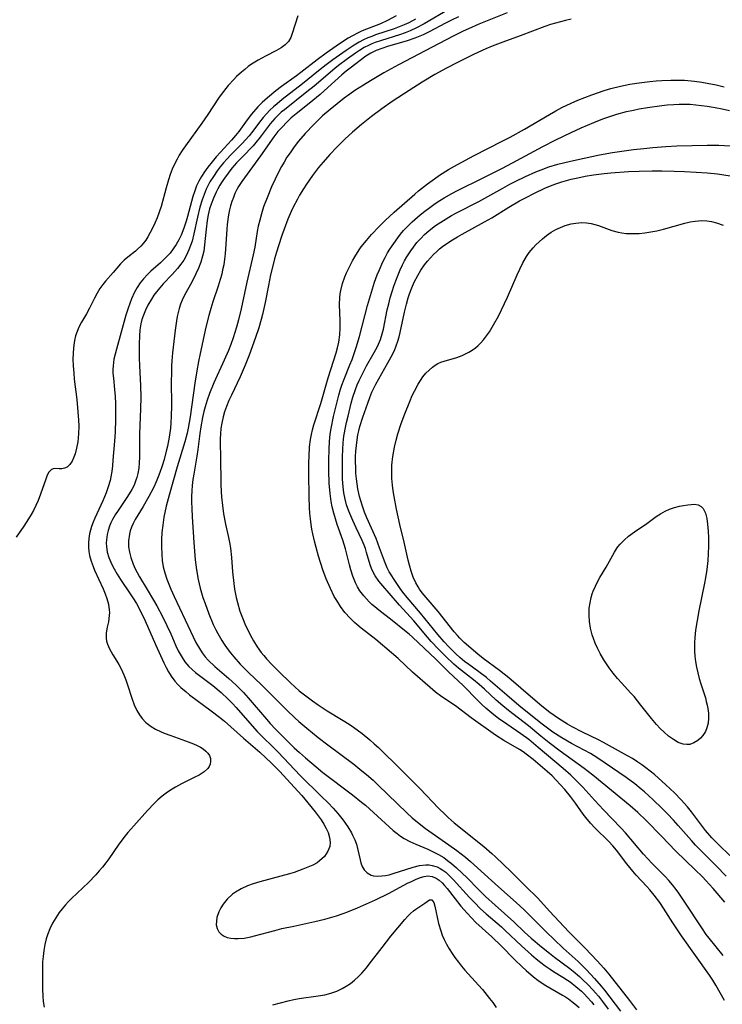
# Model space of a CAD drawing. Units: inches. Extents: x 2123334 to 2128753, y 224007 to 229450.
# Drawn here: x 2124744 to 2124836, y 224552 to 224682 of the extents above; entities that cross this region are included whole.
import ezdxf

# ---------------------------------------------------------------- set-up
doc = ezdxf.new("R2010")
doc.units = ezdxf.units.IN
doc.header["$MEASUREMENT"] = 0
doc.layers.add('c_13_T13S_R20E', color=70, linetype='Continuous')

msp = doc.modelspace()

# ---------------------------------------------------------------- linework, layer by layer
at = {"layer": 'c_13_T13S_R20E', "elevation": 810}
msp.add_lwpolyline([(2124800.35, 224683.3), (2124797.04, 224681.36), (2124796.01, 224680.8), (2124795.18, 224680.42), (2124794.51, 224680.15), (2124793.76, 224679.89), (2124791.38, 224679.15), (2124790.56, 224678.86), (2124790.11, 224678.69), (2124789.68, 224678.5), (2124789.12, 224678.22), (2124788.47, 224677.83), (2124787.94, 224677.47), (2124786.89, 224676.73), (2124785.7, 224675.83), (2124785.22, 224675.46), (2124782.48, 224673.12), (2124781.55, 224672.35), (2124778.56, 224669.99), (2124778.16, 224669.65), (2124777.53, 224669.06), (2124777.29, 224668.81), (2124776.69, 224668.11), (2124775.35, 224666.36), (2124774.8, 224665.66), (2124774.43, 224665.23), (2124774.05, 224664.81), (2124773.41, 224664.14), (2124772.26, 224662.97), (2124771.63, 224662.27), (2124771.12, 224661.62), (2124770.64, 224660.95), (2124770.33, 224660.49), (2124770.04, 224660.01), (2124769.79, 224659.55), (2124769.55, 224659.09), (2124769.19, 224658.3), (2124768.88, 224657.5), (2124768.69, 224656.88), (2124768.5, 224656.11), (2124768.36, 224655.33), (2124768.22, 224654.21), (2124768.03, 224652.15), (2124767.91, 224651.3), (2124767.76, 224650.63), (2124767.52, 224649.84), (2124767.22, 224649.06), (2124766.88, 224648.31), (2124766.32, 224647.21), (2124765.35, 224645.47), (2124765.04, 224644.8), (2124764.83, 224644.28), (2124764.66, 224643.74), (2124764.52, 224643.2), (2124764.4, 224642.65), (2124764.3, 224642.09), (2124764.13, 224640.87), (2124763.8, 224637.88), (2124763.71, 224636.78), (2124763.66, 224636.14), (2124763.63, 224635.06), (2124763.62, 224634.23), (2124763.65, 224630.81), (2124763.62, 224629.51), (2124763.56, 224628.55), (2124763.5, 224627.88), (2124763.34, 224626.72), (2124763.11, 224625.54), (2124762.96, 224624.85), (2124762.68, 224623.78), (2124762.42, 224622.91), (2124762.13, 224622.04), (2124761.91, 224621.45), (2124761.64, 224620.8), (2124761.32, 224620.11), (2124760.67, 224618.85), (2124759.91, 224617.54), (2124758.87, 224615.83), (2124758.6, 224615.32), (2124758.37, 224614.81), (2124758.21, 224614.35), (2124758.09, 224613.87), (2124757.97, 224613.03), (2124757.98, 224612.2), (2124758.09, 224611.49), (2124758.27, 224610.8), (2124758.57, 224609.94), (2124758.84, 224609.33), (2124759.11, 224608.82), (2124759.41, 224608.27), (2124760.45, 224606.56), (2124761.27, 224605.17), (2124761.71, 224604.41), (2124762.45, 224603.03), (2124763.04, 224601.83), (2124763.56, 224600.7), (2124764.24, 224599.12), (2124764.54, 224598.47), (2124764.78, 224598.01), (2124765.04, 224597.57), (2124765.41, 224597.02), (2124765.93, 224596.42), (2124766.37, 224595.99), (2124766.84, 224595.59), (2124769.09, 224593.88), (2124770.2, 224592.95), (2124771.12, 224592.1), (2124771.71, 224591.5), (2124772.18, 224590.99), (2124773.99, 224588.89), (2124774.97, 224587.82), (2124777.74, 224585.07), (2124780.66, 224581.99), (2124783.44, 224579.28), (2124784.33, 224578.39), (2124784.99, 224577.68), (2124785.63, 224576.95), (2124786.32, 224576.09), (2124786.96, 224575.19), (2124787.42, 224574.42), (2124787.58, 224574.1), (2124787.85, 224573.51), (2124788.07, 224572.91), (2124788.22, 224572.34), (2124788.56, 224570.83), (2124788.66, 224570.45), (2124788.85, 224569.96), (2124789.09, 224569.53), (2124789.51, 224569.11), (2124790.03, 224568.83), (2124790.35, 224568.75), (2124790.88, 224568.7), (2124791.45, 224568.72), (2124791.92, 224568.78), (2124792.39, 224568.88), (2124792.95, 224569.02), (2124795.58, 224569.87), (2124796.42, 224570.08), (2124797.24, 224570.18), (2124797.67, 224570.17), (2124798.09, 224570.11), (2124798.76, 224569.91), (2124799.14, 224569.72), (2124799.51, 224569.49), (2124799.89, 224569.2), (2124800.26, 224568.87), (2124800.88, 224568.26), (2124803.03, 224565.88), (2124803.68, 224565.19), (2124804.49, 224564.37), (2124805.23, 224563.7), (2124807.23, 224561.98), (2124807.75, 224561.52), (2124809.89, 224559.48), (2124811.21, 224558.29), (2124811.81, 224557.77), (2124812.42, 224557.28), (2124813.03, 224556.82), (2124813.66, 224556.38), (2124814.12, 224556.09), (2124815.36, 224555.34), (2124815.96, 224554.96), (2124816.33, 224554.71), (2124817.08, 224554.12), (2124817.8, 224553.47), (2124818.2, 224553.09), (2124818.58, 224552.7), (2124819.15, 224552.06), (2124819.45, 224551.7)], dxfattribs=at)
at = {"layer": 'c_13_T13S_R20E'}
for points in [[(2124808.01, 224682.81, 806), (2124804.24, 224681.29, 806), (2124802.89, 224680.7, 806), (2124802.17, 224680.37, 806), (2124800.85, 224679.71, 806), (2124797.16, 224677.76, 806), (2124793.64, 224675.93, 806), (2124791.7, 224674.86, 806), (2124789.93, 224673.83, 806), (2124789, 224673.25, 806), (2124787.89, 224672.53, 806), (2124787.22, 224672.06, 806), (2124786.48, 224671.51, 806), (2124784.63, 224670.03, 806)], [(2124780.33, 224682.39, 816), (2124779.61, 224680.07, 816), (2124779.41, 224679.53, 816), (2124779.1, 224679.01, 816), (2124778.66, 224678.56, 816), (2124778.13, 224678.17, 816), (2124777.52, 224677.81, 816), (2124776.05, 224677.07, 816), (2124775.08, 224676.55, 816), (2124774.21, 224676, 816), (2124773.79, 224675.7, 816), (2124773.33, 224675.33, 816), (2124772.88, 224674.95, 816), (2124772.26, 224674.37, 816), (2124771.87, 224673.97, 816), (2124771.15, 224673.19, 816), (2124770.84, 224672.81, 816), (2124770.22, 224672, 816), (2124769.88, 224671.51, 816), (2124768.46, 224669.36, 816), (2124767.67, 224668.21, 816), (2124765.48, 224665.21, 816), (2124765.07, 224664.59, 816), (2124764.68, 224663.97, 816), (2124764.39, 224663.47, 816), (2124764.12, 224662.96, 816), (2124763.74, 224662.14, 816), (2124763.47, 224661.44, 816), (2124763.24, 224660.74, 816), (2124762.94, 224659.67, 816), (2124762.28, 224657.22, 816), (2124762.04, 224656.44, 816), (2124761.77, 224655.72, 816), (2124761.47, 224655.01, 816), (2124761.16, 224654.34, 816), (2124760.85, 224653.76, 816), (2124760.53, 224653.2, 816), (2124760.24, 224652.75, 816), (2124759.93, 224652.33, 816), (2124759.59, 224651.94, 816), (2124759.18, 224651.54, 816), (2124758.91, 224651.31, 816), (2124757.89, 224650.52, 816), (2124757.41, 224650.11, 816), (2124756.93, 224649.61, 816), (2124755.96, 224648.46, 816), (2124754.94, 224647.35, 816), (2124754.57, 224646.91, 816), (2124754.18, 224646.35, 816), (2124753.83, 224645.76, 816), (2124753.49, 224645.1, 816), (2124752.84, 224643.77, 816), (2124752.44, 224643.01, 816), (2124751.77, 224641.89, 816), (2124751.43, 224641.26, 816), (2124751.19, 224640.69, 816), (2124750.99, 224640.09, 816), (2124750.84, 224639.48, 816), (2124750.78, 224639.17, 816), (2124750.7, 224638.5, 816), (2124750.65, 224637.76, 816), (2124750.64, 224637, 816), (2124750.67, 224636.12, 816), (2124750.73, 224635.19, 816), (2124750.81, 224634.36, 816), (2124751.14, 224631.68, 816), (2124751.3, 224630.08, 816), (2124751.37, 224628.97, 816), (2124751.39, 224628.23, 816), (2124751.36, 224627.15, 816), (2124751.32, 224626.62, 816), (2124751.26, 224626.1, 816), (2124751.1, 224625.24, 816), (2124750.91, 224624.52, 816), (2124750.75, 224624.07, 816), (2124750.51, 224623.54, 816), (2124750.23, 224623.11, 816), (2124749.86, 224622.76, 816), (2124749.52, 224622.61, 816), (2124749.17, 224622.54, 816), (2124748.82, 224622.54, 816), (2124748.14, 224622.58, 816), (2124747.78, 224622.46, 816), (2124747.45, 224622.09, 816), (2124747.23, 224621.67, 816), (2124747.03, 224621.17, 816), (2124746.34, 224619.16, 816), (2124746.03, 224618.34, 816), (2124745.74, 224617.69, 816), (2124745.42, 224617.04, 816), (2124745.1, 224616.48, 816), (2124744.76, 224615.91, 816), (2124744.13, 224614.94, 816), (2124743.14, 224613.5, 816)], [(2124793.35, 224682.39, 814), (2124792.2, 224681.79, 814), (2124791.24, 224681.36, 814), (2124788.85, 224680.4, 814), (2124788.2, 224680.1, 814), (2124787.56, 224679.78, 814), (2124786.99, 224679.45, 814), (2124785.84, 224678.69, 814), (2124784.08, 224677.46, 814), (2124782.89, 224676.58, 814), (2124780.74, 224674.89, 814), (2124780.17, 224674.47, 814), (2124778.17, 224673.04, 814), (2124777.44, 224672.48, 814), (2124776.32, 224671.58, 814), (2124775.62, 224670.95, 814), (2124775.06, 224670.37, 814), (2124774.23, 224669.39, 814), (2124773.66, 224668.65, 814), (2124772.53, 224667.11, 814), (2124772.12, 224666.58, 814), (2124771.57, 224665.95, 814), (2124770.11, 224664.4, 814), (2124769.55, 224663.77, 814), (2124769.02, 224663.12, 814), (2124768.47, 224662.42, 814), (2124768.02, 224661.8, 814), (2124767.6, 224661.16, 814), (2124767.27, 224660.55, 814), (2124766.97, 224659.93, 814), (2124766.68, 224659.15, 814), (2124766.48, 224658.54, 814), (2124765.77, 224655.9, 814), (2124765.58, 224655.24, 814), (2124765.29, 224654.33, 814), (2124764.91, 224653.39, 814), (2124764.61, 224652.78, 814), (2124764.28, 224652.19, 814), (2124763.88, 224651.59, 814), (2124763.46, 224651.05, 814), (2124763.01, 224650.55, 814), (2124762.61, 224650.14, 814), (2124762.19, 224649.76, 814), (2124760.92, 224648.64, 814), (2124760.42, 224648.16, 814), (2124759.96, 224647.65, 814), (2124759.51, 224647.09, 814), (2124759.13, 224646.5, 814), (2124758.78, 224645.89, 814), (2124758.37, 224645.01, 814), (2124758.13, 224644.39, 814), (2124757.91, 224643.76, 814), (2124757.63, 224642.85, 814), (2124756.37, 224638.33, 814), (2124756.2, 224637.68, 814), (2124756.05, 224637.04, 814), (2124755.97, 224636.58, 814), (2124755.93, 224636.12, 814), (2124755.91, 224635.65, 814), (2124755.92, 224635.17, 814), (2124755.97, 224634.5, 814), (2124756.12, 224633.01, 814), (2124756.2, 224632.1, 814), (2124756.25, 224631.18, 814), (2124756.27, 224630.14, 814), (2124756.26, 224629.11, 814), (2124756.19, 224627.36, 814), (2124756.12, 224626.19, 814), (2124755.92, 224623.68, 814), (2124755.85, 224622.94, 814), (2124755.76, 224622.19, 814), (2124755.64, 224621.46, 814), (2124755.53, 224620.97, 814), (2124755.3, 224620.15, 814), (2124755.02, 224619.35, 814), (2124754.6, 224618.3, 814), (2124753.54, 224616.02, 814), (2124753.3, 224615.47, 814), (2124753.1, 224614.92, 814), (2124752.95, 224614.44, 814), (2124752.84, 224613.94, 814), (2124752.74, 224613.34, 814), (2124752.69, 224612.75, 814), (2124752.69, 224612.17, 814), (2124752.75, 224611.61, 814), (2124752.84, 224611.06, 814), (2124753.04, 224610.32, 814), (2124753.3, 224609.6, 814), (2124753.49, 224609.12, 814), (2124754.64, 224606.65, 814), (2124754.9, 224606.01, 814), (2124755.11, 224605.4, 814), (2124755.31, 224604.64, 814), (2124755.42, 224603.89, 814), (2124755.44, 224603.52, 814), (2124755.43, 224603.12, 814), (2124755.31, 224602.3, 814), (2124755.16, 224601.6, 814), (2124755.03, 224600.87, 814), (2124755.01, 224600.16, 814), (2124755.08, 224599.75, 814), (2124755.19, 224599.35, 814), (2124755.47, 224598.72, 814), (2124755.9, 224597.96, 814), (2124756.43, 224597.11, 814), (2124756.69, 224596.67, 814), (2124756.99, 224596.1, 814), (2124757.34, 224595.3, 814), (2124757.6, 224594.65, 814), (2124757.83, 224593.99, 814), (2124758.41, 224592.2, 814), (2124758.73, 224591.32, 814), (2124759.08, 224590.57, 814), (2124759.41, 224590.02, 814), (2124759.78, 224589.52, 814), (2124760.21, 224589.06, 814), (2124760.44, 224588.86, 814), (2124760.97, 224588.46, 814), (2124761.56, 224588.12, 814), (2124762.19, 224587.82, 814), (2124762.69, 224587.6, 814), (2124763.58, 224587.26, 814), (2124765.48, 224586.59, 814), (2124766.57, 224586.17, 814), (2124767.06, 224585.95, 814), (2124767.47, 224585.73, 814), (2124767.83, 224585.5, 814), (2124768.2, 224585.2, 814), (2124768.46, 224584.93, 814), (2124768.65, 224584.63, 814), (2124768.79, 224584.24, 814), (2124768.81, 224583.84, 814), (2124768.75, 224583.5, 814), (2124768.62, 224583.2, 814), (2124768.44, 224582.92, 814), (2124767.97, 224582.47, 814), (2124767.29, 224582.04, 814), (2124766.75, 224581.76, 814), (2124764.97, 224580.87, 814), (2124764.16, 224580.43, 814), (2124763.54, 224580.06, 814), (2124762.93, 224579.66, 814), (2124762.43, 224579.28, 814), (2124761.85, 224578.79, 814), (2124761.35, 224578.3, 814), (2124760.49, 224577.37, 814), (2124758.69, 224575.36, 814), (2124757.89, 224574.44, 814), (2124757.34, 224573.78, 814), (2124756.6, 224572.8, 814), (2124755.39, 224571, 814), (2124754.98, 224570.43, 814), (2124754.55, 224569.89, 814), (2124754.11, 224569.37, 814), (2124753.65, 224568.86, 814), (2124752.67, 224567.84, 814), (2124750.46, 224565.75, 814), (2124750.04, 224565.32, 814), (2124749.63, 224564.88, 814), (2124749.21, 224564.39, 814), (2124748.83, 224563.88, 814), (2124748.36, 224563.17, 814), (2124747.95, 224562.47, 814), (2124747.6, 224561.74, 814), (2124747.28, 224560.95, 814), (2124747.1, 224560.4, 814), (2124746.91, 224559.64, 814), (2124746.77, 224558.86, 814), (2124746.68, 224558.09, 814), (2124746.63, 224557.38, 814), (2124746.61, 224556.46, 814), (2124746.6, 224555.53, 814), (2124746.61, 224553.75, 814), (2124746.65, 224552.84, 814), (2124746.72, 224552.14, 814), (2124746.84, 224551.39, 814)], [(2124795.89, 224681.95, 812), (2124795, 224681.49, 812), (2124794.37, 224681.2, 812), (2124793.71, 224680.94, 812), (2124793.05, 224680.69, 812), (2124790.61, 224679.88, 812), (2124790.1, 224679.69, 812), (2124789.6, 224679.49, 812), (2124789.02, 224679.22, 812), (2124788.45, 224678.93, 812), (2124787.78, 224678.53, 812), (2124786.71, 224677.82, 812), (2124784.95, 224676.59, 812), (2124784.07, 224675.92, 812), (2124783.08, 224675.15, 812), (2124780.95, 224673.42, 812), (2124778.26, 224671.34, 812), (2124777.59, 224670.79, 812), (2124777.11, 224670.37, 812), (2124776.66, 224669.94, 812), (2124776.21, 224669.46, 812), (2124775.78, 224668.97, 812), (2124775.28, 224668.34, 812), (2124774.39, 224667.17, 812), (2124773.9, 224666.56, 812), (2124773.44, 224666.03, 812), (2124772.98, 224665.53, 812), (2124771.46, 224664, 812), (2124771.01, 224663.52, 812), (2124770.53, 224662.97, 812), (2124770.1, 224662.45, 812), (2124769.69, 224661.9, 812), (2124769.19, 224661.18, 812), (2124768.73, 224660.44, 812), (2124768.46, 224659.93, 812), (2124768.24, 224659.49, 812), (2124767.95, 224658.8, 812), (2124767.7, 224658.1, 812), (2124767.41, 224657.1, 812), (2124767.09, 224655.77, 812), (2124766.61, 224653.57, 812), (2124766.36, 224652.61, 812), (2124766.18, 224652.03, 812), (2124765.96, 224651.46, 812), (2124765.59, 224650.68, 812), (2124765.26, 224650.12, 812), (2124764.88, 224649.57, 812), (2124764.45, 224649.02, 812), (2124763.74, 224648.23, 812), (2124762.56, 224646.99, 812), (2124762.11, 224646.47, 812), (2124761.68, 224645.94, 812), (2124761.33, 224645.46, 812), (2124761, 224644.97, 812), (2124760.53, 224644.14, 812), (2124760.21, 224643.5, 812), (2124759.94, 224642.83, 812), (2124759.75, 224642.25, 812), (2124759.62, 224641.71, 812), (2124759.48, 224640.89, 812), (2124759.41, 224640.05, 812), (2124759.36, 224639.09, 812), (2124759.36, 224638.15, 812), (2124759.37, 224637.21, 812), (2124759.41, 224636.13, 812), (2124759.55, 224633.56, 812), (2124759.58, 224631.98, 812), (2124759.55, 224630.44, 812), (2124759.45, 224628.26, 812), (2124759.41, 224627.15, 812), (2124759.42, 224624.07, 812), (2124759.39, 224623.33, 812), (2124759.33, 224622.61, 812), (2124759.21, 224621.9, 812), (2124759.08, 224621.38, 812), (2124758.96, 224621.02, 812), (2124758.7, 224620.37, 812), (2124758.4, 224619.79, 812), (2124758.07, 224619.23, 812), (2124757.75, 224618.72, 812), (2124756.59, 224617.03, 812), (2124756.22, 224616.44, 812), (2124755.88, 224615.84, 812), (2124755.66, 224615.39, 812), (2124755.47, 224614.93, 812), (2124755.28, 224614.39, 812), (2124755.15, 224613.84, 812), (2124755.05, 224613.13, 812), (2124755.03, 224612.69, 812), (2124755.05, 224612.24, 812), (2124755.17, 224611.53, 812), (2124755.38, 224610.82, 812), (2124755.5, 224610.5, 812), (2124755.76, 224609.9, 812), (2124756.06, 224609.31, 812), (2124756.48, 224608.59, 812), (2124756.92, 224607.92, 812), (2124758.21, 224606.01, 812), (2124758.55, 224605.48, 812), (2124759.02, 224604.71, 812), (2124759.62, 224603.61, 812), (2124760.19, 224602.43, 812), (2124761.53, 224599.31, 812), (2124762.63, 224596.89, 812), (2124762.93, 224596.28, 812), (2124763.24, 224595.69, 812), (2124763.6, 224595.12, 812), (2124764.11, 224594.46, 812), (2124764.49, 224594.03, 812), (2124764.9, 224593.63, 812), (2124765.57, 224593.05, 812), (2124766.05, 224592.66, 812), (2124768.91, 224590.56, 812), (2124769.98, 224589.72, 812), (2124770.65, 224589.16, 812), (2124773.17, 224586.92, 812), (2124774.39, 224585.87, 812), (2124775.31, 224585.07, 812), (2124776.85, 224583.64, 812), (2124777.32, 224583.19, 812), (2124777.94, 224582.57, 812), (2124780.85, 224579.33, 812), (2124781.68, 224578.37, 812), (2124782.64, 224577.19, 812), (2124783.03, 224576.67, 812), (2124783.41, 224576.15, 812), (2124783.79, 224575.55, 812), (2124784.1, 224574.99, 812), (2124784.35, 224574.44, 812), (2124784.54, 224573.79, 812), (2124784.61, 224573.15, 812), (2124784.55, 224572.63, 812), (2124784.32, 224572, 812), (2124783.85, 224571.29, 812), (2124783.21, 224570.7, 812), (2124782.88, 224570.47, 812), (2124782.3, 224570.15, 812), (2124781.67, 224569.86, 812), (2124781, 224569.6, 812), (2124779.84, 224569.19, 812), (2124779.22, 224568.99, 812), (2124778.1, 224568.67, 812), (2124775.34, 224567.95, 812), (2124774.44, 224567.68, 812), (2124773.67, 224567.39, 812), (2124772.86, 224567.02, 812), (2124772.11, 224566.57, 812), (2124771.73, 224566.29, 812), (2124771.01, 224565.64, 812), (2124770.48, 224565, 812), (2124770.16, 224564.49, 812), (2124769.9, 224563.96, 812), (2124769.66, 224563.23, 812), (2124769.58, 224562.73, 812), (2124769.57, 224562.25, 812), (2124769.67, 224561.76, 812), (2124769.9, 224561.34, 812), (2124770.21, 224561.01, 812), (2124770.61, 224560.76, 812), (2124771.02, 224560.59, 812), (2124771.47, 224560.48, 812), (2124771.96, 224560.43, 812), (2124772.48, 224560.43, 812), (2124773.23, 224560.5, 812), (2124774.13, 224560.66, 812), (2124774.63, 224560.78, 812), (2124777.3, 224561.52, 812), (2124778.23, 224561.75, 812), (2124779.8, 224562.1, 812), (2124782.6, 224562.69, 812), (2124783.92, 224563, 812), (2124784.52, 224563.16, 812), (2124785.43, 224563.43, 812), (2124786.32, 224563.74, 812), (2124786.81, 224563.92, 812), (2124788.23, 224564.5, 812), (2124789.42, 224565.01, 812), (2124790.59, 224565.54, 812), (2124792.33, 224566.39, 812), (2124794.83, 224567.74, 812), (2124795.36, 224568, 812), (2124795.97, 224568.28, 812), (2124796.56, 224568.5, 812), (2124797.05, 224568.64, 812), (2124797.52, 224568.71, 812), (2124798.1, 224568.66, 812), (2124798.63, 224568.44, 812), (2124799.02, 224568.16, 812), (2124799.4, 224567.82, 812), (2124799.73, 224567.46, 812), (2124800.05, 224567.07, 812), (2124801.11, 224565.71, 812), (2124801.89, 224564.74, 812), (2124802.69, 224563.8, 812), (2124803.27, 224563.17, 812), (2124803.86, 224562.58, 812), (2124805.95, 224560.66, 812), (2124807.2, 224559.47, 812), (2124808.98, 224557.67, 812), (2124809.98, 224556.7, 812), (2124810.52, 224556.21, 812), (2124811.48, 224555.4, 812), (2124812.05, 224554.96, 812), (2124812.62, 224554.54, 812), (2124813.11, 224554.22, 812), (2124813.61, 224553.92, 812), (2124815.3, 224552.96, 812), (2124815.71, 224552.72, 812), (2124816.1, 224552.46, 812), (2124816.53, 224552.14, 812), (2124816.94, 224551.81, 812), (2124817.49, 224551.31, 812)], [(2124801.58, 224682.25, 808), (2124800.64, 224681.82, 808), (2124799.86, 224681.44, 808), (2124797.67, 224680.3, 808), (2124796.88, 224679.91, 808), (2124795.79, 224679.45, 808), (2124794.78, 224679.09, 808), (2124792.2, 224678.35, 808), (2124791.44, 224678.1, 808), (2124790.7, 224677.82, 808), (2124790, 224677.48, 808), (2124789.34, 224677.06, 808), (2124787.25, 224675.49, 808), (2124786.74, 224675.1, 808), (2124786.15, 224674.6, 808), (2124784.31, 224672.91, 808), (2124783.28, 224672.02, 808), (2124781.83, 224670.82, 808), (2124780.11, 224669.47, 808), (2124779.46, 224668.9, 808), (2124779, 224668.47, 808), (2124778.13, 224667.57, 808), (2124777.71, 224667.1, 808), (2124777.18, 224666.42, 808), (2124775.39, 224663.89, 808), (2124772.95, 224660.52, 808), (2124772.51, 224659.84, 808), (2124772.29, 224659.45, 808), (2124772.04, 224658.94, 808), (2124771.82, 224658.4, 808), (2124771.62, 224657.84, 808), (2124771.45, 224657.27, 808), (2124771.33, 224656.76, 808), (2124771.19, 224656.12, 808), (2124771.09, 224655.47, 808), (2124771, 224654.82, 808), (2124770.94, 224654.19, 808), (2124770.84, 224652.2, 808), (2124770.75, 224650.93, 808), (2124770.66, 224650.22, 808), (2124770.55, 224649.51, 808), (2124770.41, 224648.81, 808), (2124770.28, 224648.26, 808), (2124770.08, 224647.56, 808), (2124769.8, 224646.67, 808), (2124769.1, 224644.6, 808), (2124768.83, 224643.7, 808), (2124768.58, 224642.79, 808), (2124768.2, 224641.26, 808), (2124767.44, 224637.79, 808), (2124767.21, 224636.7, 808), (2124766.99, 224635.49, 808), (2124766.73, 224633.83, 808), (2124766.11, 224629.39, 808), (2124765.85, 224627.89, 808), (2124765.71, 224627.24, 808), (2124765.42, 224626.11, 808), (2124764.42, 224622.77, 808), (2124763.34, 224619.03, 808), (2124762.96, 224617.58, 808), (2124762.66, 224616.15, 808), (2124762.5, 224615.1, 808), (2124762.39, 224614.09, 808), (2124762.34, 224613.18, 808), (2124762.33, 224612.28, 808), (2124762.37, 224611.22, 808), (2124762.44, 224610.39, 808), (2124762.57, 224609.57, 808), (2124762.68, 224609.11, 808), (2124762.76, 224608.78, 808), (2124763.04, 224607.93, 808), (2124763.56, 224606.62, 808), (2124764, 224605.64, 808), (2124766.15, 224601.05, 808), (2124766.88, 224599.57, 808), (2124767.33, 224598.77, 808), (2124767.7, 224598.2, 808), (2124768.12, 224597.67, 808), (2124768.51, 224597.23, 808), (2124769.37, 224596.41, 808), (2124771.22, 224594.82, 808), (2124771.67, 224594.41, 808), (2124772.22, 224593.9, 808), (2124772.7, 224593.43, 808), (2124773.15, 224592.95, 808), (2124773.78, 224592.25, 808), (2124776.21, 224589.42, 808), (2124776.68, 224588.88, 808), (2124777.37, 224588.13, 808), (2124778.04, 224587.45, 808), (2124779.87, 224585.67, 808), (2124780.54, 224585.05, 808), (2124781.37, 224584.31, 808), (2124782.74, 224583.15, 808), (2124783.65, 224582.41, 808), (2124787.57, 224579.42, 808), (2124788.76, 224578.48, 808), (2124789.26, 224578.06, 808), (2124790.35, 224577.11, 808), (2124792.94, 224574.74, 808), (2124793.44, 224574.33, 808), (2124793.91, 224573.99, 808), (2124794.39, 224573.68, 808), (2124795.13, 224573.27, 808), (2124795.91, 224572.91, 808), (2124797.53, 224572.24, 808), (2124798.23, 224571.92, 808), (2124798.93, 224571.56, 808), (2124799.61, 224571.14, 808), (2124800.13, 224570.77, 808), (2124800.64, 224570.37, 808), (2124801.32, 224569.79, 808), (2124802.02, 224569.14, 808), (2124802.7, 224568.46, 808), (2124804.18, 224566.95, 808), (2124805.15, 224566, 808), (2124806.4, 224564.85, 808), (2124808.87, 224562.63, 808), (2124810.29, 224561.29, 808), (2124811.15, 224560.51, 808), (2124812.53, 224559.34, 808), (2124813.57, 224558.5, 808), (2124814.26, 224557.97, 808), (2124816.27, 224556.49, 808), (2124816.7, 224556.15, 808), (2124817.55, 224555.43, 808), (2124817.96, 224555.04, 808), (2124818.64, 224554.37, 808), (2124819.3, 224553.67, 808), (2124819.68, 224553.26, 808), (2124820.04, 224552.83, 808), (2124820.59, 224552.13, 808), (2124821.34, 224551.11, 808)], [(2124816.44, 224681.94, 804), (2124815.7, 224681.78, 804), (2124814.38, 224681.44, 804), (2124813.73, 224681.24, 804), (2124812.96, 224680.99, 804), (2124809.73, 224679.78, 804), (2124807.42, 224678.94, 804), (2124806, 224678.38, 804), (2124805.16, 224678.03, 804), (2124803.53, 224677.27, 804), (2124801.41, 224676.22, 804), (2124799.97, 224675.47, 804), (2124798.44, 224674.63, 804), (2124796.77, 224673.63, 804), (2124795.03, 224672.54, 804), (2124792.82, 224671.07, 804), (2124791.44, 224670.12, 804), (2124790.08, 224669.11, 804), (2124788.75, 224668.04, 804), (2124787.56, 224667.03, 804), (2124786.53, 224666.09, 804), (2124785.49, 224665.06, 804), (2124784.55, 224664.07, 804), (2124783.67, 224663.08, 804), (2124783.09, 224662.37, 804), (2124782.27, 224661.29, 804), (2124781.47, 224660.14, 804), (2124781.07, 224659.52, 804), (2124780.57, 224658.7, 804), (2124780.28, 224658.18, 804), (2124779.73, 224657.1, 804), (2124779.46, 224656.52, 804), (2124779.04, 224655.52, 804), (2124778.52, 224654.19, 804), (2124778.22, 224653.36, 804), (2124777.77, 224652.02, 804), (2124777.51, 224651.18, 804), (2124777.26, 224650.3, 804), (2124777.06, 224649.52, 804), (2124776.74, 224648.15, 804), (2124776.45, 224646.74, 804), (2124776.01, 224644.49, 804), (2124775.68, 224642.94, 804), (2124775.51, 224642.25, 804), (2124775.19, 224641.18, 804), (2124774.75, 224639.9, 804), (2124773.89, 224637.55, 804), (2124773.39, 224636.24, 804), (2124772.71, 224634.69, 804), (2124771.56, 224632.28, 804), (2124771.23, 224631.54, 804), (2124770.93, 224630.78, 804), (2124770.67, 224630.04, 804), (2124770.48, 224629.38, 804), (2124770.3, 224628.55, 804), (2124770.19, 224627.85, 804), (2124770.13, 224627.16, 804), (2124770.1, 224626.5, 804), (2124770.1, 224625.85, 804), (2124770.13, 224624.14, 804), (2124770.16, 224620.51, 804), (2124770.21, 224619.47, 804), (2124770.26, 224618.83, 804), (2124770.38, 224617.66, 804), (2124770.54, 224616.6, 804), (2124770.8, 224615.22, 804), (2124771.18, 224613.45, 804), (2124771.35, 224612.56, 804), (2124771.43, 224612.06, 804), (2124771.56, 224610.79, 804), (2124771.7, 224608.93, 804), (2124771.87, 224607.38, 804), (2124771.99, 224606.61, 804), (2124772.2, 224605.53, 804), (2124772.36, 224604.86, 804), (2124772.7, 224603.71, 804), (2124773.1, 224602.63, 804), (2124773.34, 224602.04, 804), (2124773.7, 224601.28, 804), (2124774.27, 224600.2, 804), (2124774.5, 224599.79, 804), (2124774.98, 224599.02, 804), (2124775.51, 224598.27, 804), (2124775.84, 224597.84, 804), (2124776.19, 224597.43, 804), (2124776.92, 224596.65, 804), (2124777.86, 224595.7, 804), (2124779.36, 224594.24, 804), (2124779.93, 224593.72, 804), (2124780.53, 224593.2, 804), (2124781.05, 224592.78, 804), (2124782.29, 224591.84, 804), (2124783.01, 224591.33, 804), (2124784.21, 224590.55, 804), (2124786.32, 224589.27, 804), (2124787.11, 224588.77, 804), (2124787.68, 224588.39, 804), (2124788.83, 224587.55, 804), (2124789.87, 224586.7, 804), (2124790.44, 224586.19, 804), (2124790.98, 224585.69, 804), (2124793.99, 224582.72, 804), (2124796.48, 224580.24, 804), (2124798.94, 224577.68, 804), (2124799.8, 224576.83, 804), (2124800.19, 224576.46, 804), (2124801.01, 224575.75, 804), (2124804.92, 224572.59, 804), (2124805.97, 224571.7, 804), (2124806.47, 224571.25, 804), (2124808.54, 224569.27, 804), (2124810.42, 224567.38, 804), (2124812.03, 224565.79, 804), (2124813.59, 224564.08, 804), (2124816.15, 224561.34, 804), (2124818.31, 224559.16, 804), (2124819.9, 224557.48, 804), (2124820.75, 224556.54, 804), (2124821.42, 224555.74, 804), (2124824.17, 224552.25, 804), (2124825.09, 224551.03, 804)], [(2124836.71, 224552.26, 804), (2124835.55, 224554.3, 804), (2124835.18, 224554.92, 804), (2124834.74, 224555.58, 804), (2124832.85, 224558.2, 804), (2124831.04, 224560.78, 804), (2124829.87, 224562.53, 804), (2124828.66, 224564.45, 804), (2124828.14, 224565.21, 804), (2124827.43, 224566.17, 804), (2124826.85, 224566.88, 804), (2124826.44, 224567.34, 804), (2124825.05, 224568.84, 804), (2124824.61, 224569.33, 804), (2124823.81, 224570.31, 804), (2124822.42, 224572.14, 804), (2124821.96, 224572.69, 804), (2124821.42, 224573.26, 804), (2124819.62, 224575.03, 804), (2124818.98, 224575.71, 804), (2124818.39, 224576.43, 804), (2124818.04, 224576.89, 804), (2124817.01, 224578.34, 804), (2124816.37, 224579.21, 804), (2124815.59, 224580.14, 804), (2124814.48, 224581.36, 804), (2124813.93, 224581.93, 804), (2124813.29, 224582.52, 804), (2124811.42, 224584.1, 804), (2124810.52, 224584.82, 804), (2124810.09, 224585.13, 804), (2124809.6, 224585.44, 804), (2124807.54, 224586.64, 804), (2124806.47, 224587.31, 804), (2124803.24, 224589.61, 804), (2124801.16, 224591.18, 804), (2124799.36, 224592.37, 804), (2124798.53, 224593.01, 804), (2124797.8, 224593.62, 804), (2124795.49, 224595.65, 804), (2124793.58, 224597.44, 804), (2124792.71, 224598.21, 804), (2124790.63, 224599.95, 804), (2124788.71, 224601.47, 804), (2124788.14, 224601.94, 804), (2124787.84, 224602.21, 804), (2124787.27, 224602.77, 804), (2124786.57, 224603.55, 804), (2124785.99, 224604.31, 804), (2124785.47, 224605.12, 804), (2124785.16, 224605.66, 804), (2124784.64, 224606.71, 804), (2124784.09, 224608, 804), (2124783.66, 224609.16, 804), (2124783.07, 224610.99, 804), (2124782.75, 224612.13, 804), (2124782.53, 224612.98, 804), (2124782.32, 224613.93, 804), (2124782.2, 224614.55, 804), (2124782.1, 224615.18, 804), (2124782.01, 224615.91, 804), (2124781.94, 224616.64, 804), (2124781.89, 224617.41, 804), (2124781.84, 224618.88, 804), (2124781.8, 224621.88, 804), (2124781.8, 224623.42, 804), (2124781.82, 224624.14, 804), (2124781.9, 224625.42, 804), (2124782.03, 224626.42, 804), (2124782.14, 224627.05, 804), (2124782.28, 224627.69, 804), (2124782.45, 224628.32, 804), (2124783.38, 224631.15, 804), (2124784.36, 224634.55, 804), (2124785.42, 224637.88, 804), (2124785.59, 224638.5, 804), (2124785.75, 224639.25, 804), (2124785.89, 224640.24, 804), (2124785.94, 224641.12, 804), (2124785.93, 224642.07, 804), (2124785.85, 224644.26, 804), (2124785.88, 224645.17, 804), (2124785.93, 224645.64, 804), (2124786.02, 224646.11, 804), (2124786.25, 224647.01, 804), (2124786.56, 224647.89, 804), (2124786.78, 224648.43, 804), (2124787.15, 224649.24, 804), (2124787.56, 224650.04, 804), (2124787.85, 224650.55, 804), (2124788.43, 224651.46, 804), (2124788.72, 224651.87, 804), (2124789.39, 224652.72, 804), (2124790.05, 224653.49, 804), (2124791.07, 224654.57, 804), (2124791.89, 224655.37, 804), (2124793.08, 224656.44, 804), (2124795.79, 224658.84, 804), (2124796.29, 224659.26, 804), (2124797.49, 224660.2, 804), (2124798.41, 224660.86, 804), (2124799.07, 224661.32, 804), (2124800.23, 224662.07, 804), (2124801.45, 224662.77, 804), (2124803.62, 224663.93, 804), (2124807.34, 224665.82, 804), (2124808.37, 224666.36, 804), (2124810.29, 224667.42, 804), (2124813.59, 224669.37, 804), (2124814.41, 224669.83, 804), (2124815.23, 224670.27, 804), (2124816.46, 224670.86, 804), (2124817.34, 224671.24, 804), (2124818.25, 224671.61, 804), (2124819.17, 224671.96, 804), (2124820.82, 224672.52, 804), (2124821.69, 224672.79, 804), (2124822.97, 224673.11, 804), (2124824.19, 224673.36, 804), (2124825.42, 224673.56, 804), (2124826.86, 224673.74, 804), (2124827.69, 224673.82, 804), (2124828.41, 224673.87, 804), (2124829.6, 224673.91, 804), (2124830.8, 224673.9, 804), (2124831.4, 224673.88, 804), (2124832.73, 224673.76, 804), (2124833.72, 224673.63, 804), (2124834.39, 224673.51, 804), (2124835.58, 224673.27, 804), (2124836.65, 224673.01, 804)], [(2124784.63, 224670.03, 806), (2124783.62, 224669.17, 806), (2124782.93, 224668.53, 806), (2124782.45, 224668.05, 806), (2124781.32, 224666.85, 806), (2124780.44, 224665.82, 806), (2124779.86, 224665.07, 806), (2124779.31, 224664.3, 806), (2124778.9, 224663.7, 806), (2124778.52, 224663.08, 806), (2124778.18, 224662.49, 806), (2124777.75, 224661.67, 806), (2124777.35, 224660.83, 806), (2124776.88, 224659.79, 806), (2124776.27, 224658.36, 806), (2124775.82, 224657.14, 806), (2124775.52, 224656.21, 806), (2124775.3, 224655.41, 806), (2124775.1, 224654.59, 806), (2124774.97, 224653.89, 806), (2124774.64, 224651.81, 806), (2124774.46, 224650.81, 806), (2124773.62, 224647.22, 806), (2124772.86, 224643.66, 806), (2124772.51, 224642.21, 806), (2124772.25, 224641.26, 806), (2124771.8, 224639.83, 806), (2124771.48, 224638.94, 806), (2124771.18, 224638.17, 806), (2124770.63, 224636.91, 806), (2124769.24, 224633.89, 806), (2124768.66, 224632.49, 806), (2124768.35, 224631.6, 806), (2124768.08, 224630.71, 806), (2124767.93, 224630.1, 806), (2124767.76, 224629.33, 806), (2124767.54, 224628.09, 806), (2124767.4, 224627.18, 806), (2124767.14, 224625.07, 806), (2124767.01, 224624.21, 806), (2124766.6, 224621.82, 806), (2124766.49, 224621.1, 806), (2124766.4, 224620.34, 806), (2124766.35, 224619.61, 806), (2124766.31, 224618.88, 806), (2124766.31, 224618.15, 806), (2124766.32, 224617.3, 806), (2124766.38, 224616.17, 806), (2124766.6, 224612.8, 806), (2124766.79, 224610.49, 806), (2124766.95, 224609.18, 806), (2124767.19, 224607.89, 806), (2124767.45, 224606.76, 806), (2124767.81, 224605.54, 806), (2124768.08, 224604.71, 806), (2124768.58, 224603.36, 806), (2124769.17, 224601.97, 806), (2124769.52, 224601.24, 806), (2124769.77, 224600.76, 806), (2124770.32, 224599.82, 806), (2124770.62, 224599.35, 806), (2124771.02, 224598.78, 806), (2124771.45, 224598.22, 806), (2124771.88, 224597.67, 806), (2124772.74, 224596.71, 806), (2124773.82, 224595.62, 806), (2124775.52, 224593.99, 806), (2124778.89, 224590.63, 806), (2124779.93, 224589.63, 806), (2124780.48, 224589.12, 806), (2124781.51, 224588.23, 806), (2124783.02, 224587, 806), (2124784.29, 224586.03, 806), (2124787.73, 224583.47, 806), (2124788.81, 224582.62, 806), (2124789.41, 224582.13, 806), (2124790.27, 224581.36, 806), (2124790.97, 224580.71, 806), (2124794.74, 224577.06, 806), (2124795.44, 224576.41, 806), (2124796.14, 224575.82, 806), (2124797.21, 224575, 806), (2124800.27, 224572.85, 806), (2124801.36, 224572.06, 806), (2124802.48, 224571.19, 806), (2124803.14, 224570.64, 806), (2124804.07, 224569.81, 806), (2124806.83, 224567.28, 806), (2124809.16, 224565.22, 806), (2124810.26, 224564.22, 806), (2124810.87, 224563.63, 806), (2124813.21, 224561.27, 806), (2124814.2, 224560.31, 806), (2124815.39, 224559.19, 806), (2124817.35, 224557.39, 806), (2124818.02, 224556.76, 806), (2124818.48, 224556.29, 806), (2124819.55, 224555.14, 806), (2124820.41, 224554.15, 806), (2124820.83, 224553.64, 806), (2124822.98, 224550.83, 806)], [(2124836.54, 224558.21, 806), (2124834.66, 224560.51, 806), (2124834.3, 224560.98, 806), (2124833.7, 224561.84, 806), (2124831.48, 224565.24, 806), (2124830.66, 224566.46, 806), (2124830.33, 224566.92, 806), (2124829.85, 224567.53, 806), (2124829.35, 224568.12, 806), (2124828.87, 224568.64, 806), (2124827.16, 224570.37, 806), (2124826.02, 224571.6, 806), (2124823.62, 224574.41, 806), (2124823.01, 224575.07, 806), (2124820.7, 224577.45, 806), (2124819.56, 224578.68, 806), (2124817.97, 224580.43, 806), (2124817.35, 224581.07, 806), (2124816.39, 224582.02, 806), (2124815.37, 224582.93, 806), (2124812.09, 224585.7, 806), (2124810.84, 224586.73, 806), (2124809.79, 224587.51, 806), (2124807.93, 224588.77, 806), (2124806.86, 224589.54, 806), (2124806.23, 224590.02, 806), (2124805.17, 224590.91, 806), (2124804.66, 224591.37, 806), (2124804.13, 224591.89, 806), (2124802.17, 224593.88, 806), (2124800.24, 224595.68, 806), (2124798.58, 224597.35, 806), (2124795.5, 224600.28, 806), (2124795.05, 224600.68, 806), (2124794.45, 224601.18, 806), (2124792.81, 224602.47, 806), (2124791.03, 224603.83, 806), (2124790.49, 224604.28, 806), (2124790.11, 224604.6, 806), (2124789.75, 224604.95, 806), (2124789.39, 224605.33, 806), (2124789.05, 224605.74, 806), (2124788.55, 224606.42, 806), (2124788.24, 224606.94, 806), (2124787.96, 224607.48, 806), (2124787.6, 224608.33, 806), (2124787.32, 224609.18, 806), (2124787.15, 224609.84, 806), (2124786.63, 224611.95, 806), (2124786.27, 224613.1, 806), (2124785.54, 224615.18, 806), (2124785.3, 224615.92, 806), (2124785.08, 224616.67, 806), (2124784.88, 224617.51, 806), (2124784.75, 224618.22, 806), (2124784.61, 224619.26, 806), (2124784.5, 224620.62, 806), (2124784.44, 224622.28, 806), (2124784.42, 224623.61, 806), (2124784.46, 224625.14, 806), (2124784.52, 224626.13, 806), (2124784.63, 224627.11, 806), (2124784.74, 224627.84, 806), (2124785.06, 224629.43, 806), (2124785.44, 224631.05, 806), (2124785.75, 224632.26, 806), (2124785.98, 224633.04, 806), (2124786.17, 224633.58, 806), (2124786.48, 224634.4, 806), (2124787.23, 224636.27, 806), (2124787.5, 224636.97, 806), (2124788.06, 224638.57, 806), (2124788.48, 224640, 806), (2124789.56, 224644.1, 806), (2124790.06, 224645.86, 806), (2124790.48, 224647.19, 806), (2124790.84, 224648.16, 806), (2124791.07, 224648.75, 806), (2124791.58, 224649.89, 806), (2124791.86, 224650.44, 806), (2124792.2, 224651.07, 806), (2124792.5, 224651.57, 806), (2124793, 224652.33, 806), (2124793.53, 224653.06, 806), (2124793.91, 224653.55, 806), (2124794.3, 224654.01, 806), (2124794.9, 224654.65, 806), (2124795.46, 224655.18, 806), (2124796.48, 224656.08, 806), (2124797.11, 224656.59, 806), (2124797.77, 224657.09, 806), (2124798.5, 224657.61, 806), (2124799.09, 224657.99, 806), (2124799.68, 224658.35, 806), (2124800.7, 224658.93, 806), (2124801.42, 224659.31, 806), (2124804.81, 224660.98, 806), (2124807.36, 224662.27, 806), (2124809.28, 224663.28, 806), (2124812.72, 224665.12, 806), (2124814.43, 224665.99, 806), (2124816.43, 224666.96, 806), (2124817.78, 224667.59, 806), (2124819.44, 224668.31, 806), (2124820.65, 224668.79, 806), (2124821.28, 224669.02, 806), (2124822.46, 224669.39, 806), (2124823.76, 224669.74, 806), (2124824.66, 224669.94, 806), (2124825.42, 224670.1, 806), (2124826.51, 224670.29, 806), (2124828.41, 224670.55, 806), (2124829.13, 224670.63, 806), (2124830.01, 224670.7, 806), (2124830.71, 224670.73, 806), (2124831.41, 224670.73, 806), (2124832.16, 224670.71, 806), (2124832.92, 224670.65, 806), (2124834.42, 224670.47, 806), (2124835.49, 224670.3, 806), (2124836.41, 224670.13, 806), (2124837.38, 224669.91, 806)], [(2124836.74, 224565.26, 808), (2124835.19, 224567.07, 808), (2124834.25, 224568.1, 808), (2124833.78, 224568.58, 808), (2124832.77, 224569.59, 808), (2124830.27, 224572.01, 808), (2124828.38, 224573.98, 808), (2124826.35, 224576.06, 808), (2124825.25, 224577.1, 808), (2124824.23, 224577.99, 808), (2124819.3, 224582.04, 808), (2124818.17, 224582.91, 808), (2124814.98, 224585.22, 808), (2124813.54, 224586.3, 808), (2124812.44, 224587.2, 808), (2124810.82, 224588.54, 808), (2124808.18, 224590.58, 808), (2124807.43, 224591.2, 808), (2124806.56, 224591.95, 808), (2124804.99, 224593.42, 808), (2124804.31, 224594.02, 808), (2124803.54, 224594.65, 808), (2124801.58, 224596.17, 808), (2124800.93, 224596.73, 808), (2124799.86, 224597.75, 808), (2124798.92, 224598.7, 808), (2124797.95, 224599.72, 808), (2124797.46, 224600.28, 808), (2124795.65, 224602.42, 808), (2124793.79, 224604.51, 808), (2124792.41, 224606.11, 808), (2124791.55, 224607.08, 808), (2124791.06, 224607.68, 808), (2124790.57, 224608.39, 808), (2124790.17, 224609.13, 808), (2124789.93, 224609.72, 808), (2124789.75, 224610.29, 808), (2124789.43, 224611.47, 808), (2124789.26, 224612, 808), (2124789.1, 224612.44, 808), (2124788.83, 224613.06, 808), (2124788.03, 224614.72, 808), (2124787.59, 224615.68, 808), (2124787.06, 224616.94, 808), (2124786.78, 224617.76, 808), (2124786.58, 224618.53, 808), (2124786.43, 224619.34, 808), (2124786.33, 224620.16, 808), (2124786.25, 224621.18, 808), (2124786.22, 224622.27, 808), (2124786.23, 224624.1, 808), (2124786.27, 224625.08, 808), (2124786.33, 224625.97, 808), (2124786.42, 224626.86, 808), (2124786.49, 224627.29, 808), (2124786.58, 224627.79, 808), (2124786.76, 224628.65, 808), (2124786.97, 224629.5, 808), (2124787.4, 224631.21, 808), (2124787.62, 224632, 808), (2124787.96, 224633.02, 808), (2124788.19, 224633.62, 808), (2124788.45, 224634.22, 808), (2124788.82, 224634.99, 808), (2124789.41, 224636.14, 808), (2124790.42, 224637.91, 808), (2124790.86, 224638.71, 808), (2124791.26, 224639.62, 808), (2124791.48, 224640.35, 808), (2124791.64, 224641, 808), (2124792.16, 224643.55, 808), (2124792.34, 224644.34, 808), (2124792.54, 224645.13, 808), (2124792.79, 224645.96, 808), (2124793.02, 224646.67, 808), (2124793.27, 224647.37, 808), (2124793.58, 224648.16, 808), (2124793.86, 224648.83, 808), (2124794.17, 224649.48, 808), (2124794.45, 224650.02, 808), (2124794.74, 224650.54, 808), (2124795.27, 224651.36, 808), (2124795.61, 224651.83, 808), (2124796.08, 224652.42, 808), (2124796.58, 224652.98, 808), (2124797.09, 224653.49, 808), (2124797.63, 224653.97, 808), (2124798.13, 224654.37, 808), (2124798.52, 224654.67, 808), (2124799.21, 224655.14, 808), (2124799.92, 224655.58, 808), (2124800.64, 224656, 808), (2124801.38, 224656.4, 808), (2124804.23, 224657.87, 808), (2124807.42, 224659.64, 808), (2124808.34, 224660.14, 808), (2124809.04, 224660.5, 808), (2124810.4, 224661.16, 808), (2124811.76, 224661.77, 808), (2124812.48, 224662.06, 808), (2124813.5, 224662.43, 808), (2124814.68, 224662.78, 808), (2124816.35, 224663.19, 808), (2124818.16, 224663.59, 808), (2124820.2, 224664.01, 808), (2124821.89, 224664.32, 808), (2124823.14, 224664.52, 808), (2124824.68, 224664.73, 808), (2124826.04, 224664.88, 808), (2124827.24, 224665, 808), (2124828.95, 224665.12, 808), (2124830.41, 224665.2, 808), (2124832.43, 224665.27, 808), (2124834.43, 224665.3, 808), (2124835.96, 224665.29, 808), (2124837.43, 224665.24, 808)], [(2124836.91, 224568.67, 810), (2124835.6, 224570.06, 810), (2124833.45, 224572.2, 810), (2124832.89, 224572.79, 810), (2124832.34, 224573.38, 810), (2124830.6, 224575.4, 810), (2124829.98, 224576.08, 810), (2124829.16, 224576.93, 810), (2124828.42, 224577.68, 810), (2124827.3, 224578.77, 810), (2124826.12, 224579.84, 810), (2124825.69, 224580.2, 810), (2124824.87, 224580.87, 810), (2124823.71, 224581.71, 810), (2124820.92, 224583.64, 810), (2124819.97, 224584.27, 810), (2124818.98, 224584.88, 810), (2124816.51, 224586.23, 810), (2124815.2, 224586.99, 810), (2124814.02, 224587.74, 810), (2124813.14, 224588.36, 810), (2124812.43, 224588.92, 810), (2124809.52, 224591.26, 810), (2124807.95, 224592.6, 810), (2124805.8, 224594.48, 810), (2124805.25, 224594.94, 810), (2124804.27, 224595.68, 810), (2124802.93, 224596.66, 810), (2124802.37, 224597.08, 810), (2124801.76, 224597.58, 810), (2124801.21, 224598.09, 810), (2124800.25, 224599.06, 810), (2124799.67, 224599.68, 810), (2124798.84, 224600.61, 810), (2124796.55, 224603.45, 810), (2124794.78, 224605.51, 810), (2124794.23, 224606.22, 810), (2124793.87, 224606.73, 810), (2124793.08, 224607.88, 810), (2124792.66, 224608.52, 810), (2124792.42, 224608.93, 810), (2124792.15, 224609.44, 810), (2124791.86, 224610.1, 810), (2124791.64, 224610.68, 810), (2124791.15, 224612.08, 810), (2124790.67, 224613.34, 810), (2124789.47, 224616.04, 810), (2124789.16, 224616.8, 810), (2124788.88, 224617.57, 810), (2124788.65, 224618.28, 810), (2124788.49, 224618.85, 810), (2124788.26, 224619.9, 810), (2124788.16, 224620.55, 810), (2124788.08, 224621.19, 810), (2124788.02, 224621.9, 810), (2124787.98, 224622.71, 810), (2124787.96, 224623.43, 810), (2124787.97, 224624.14, 810), (2124788.01, 224624.86, 810), (2124788.07, 224625.63, 810), (2124788.16, 224626.34, 810), (2124788.28, 224627.04, 810), (2124788.4, 224627.57, 810), (2124788.54, 224628.1, 810), (2124788.94, 224629.36, 810), (2124789.58, 224631.22, 810), (2124789.84, 224631.94, 810), (2124790.13, 224632.66, 810), (2124790.25, 224632.93, 810), (2124790.65, 224633.73, 810), (2124792.24, 224636.53, 810), (2124792.69, 224637.34, 810), (2124793.09, 224638.17, 810), (2124793.33, 224638.77, 810), (2124793.55, 224639.38, 810), (2124793.72, 224639.96, 810), (2124793.86, 224640.55, 810), (2124794.43, 224643.23, 810), (2124794.68, 224644.27, 810), (2124794.91, 224645.12, 810), (2124795.09, 224645.67, 810), (2124795.38, 224646.45, 810), (2124795.72, 224647.21, 810), (2124796.17, 224648.06, 810), (2124796.61, 224648.78, 810), (2124797.09, 224649.47, 810), (2124797.46, 224649.96, 810), (2124797.85, 224650.42, 810), (2124798.26, 224650.85, 810), (2124798.69, 224651.27, 810), (2124799.07, 224651.59, 810), (2124799.46, 224651.9, 810), (2124800.16, 224652.39, 810), (2124800.78, 224652.8, 810), (2124801.42, 224653.19, 810), (2124802.03, 224653.53, 810), (2124805.01, 224655.17, 810), (2124805.95, 224655.72, 810), (2124808.21, 224657.11, 810), (2124809.64, 224657.94, 810), (2124810.42, 224658.36, 810), (2124811.62, 224658.97, 810), (2124812.99, 224659.61, 810), (2124813.94, 224660, 810), (2124814.57, 224660.24, 810), (2124815.2, 224660.45, 810), (2124816.43, 224660.8, 810), (2124817.31, 224661.01, 810), (2124818.31, 224661.21, 810), (2124819.41, 224661.4, 810), (2124820.8, 224661.57, 810), (2124821.7, 224661.66, 810), (2124824.02, 224661.82, 810), (2124825.41, 224661.88, 810), (2124827.13, 224661.92, 810), (2124828.42, 224661.92, 810), (2124830.06, 224661.88, 810), (2124831.43, 224661.84, 810), (2124832.98, 224661.76, 810), (2124834.43, 224661.65, 810), (2124835.79, 224661.51, 810), (2124837.43, 224661.26, 810)], [(2124837.39, 224571.44, 812), (2124835.95, 224572.84, 812), (2124835.04, 224573.77, 812), (2124834.76, 224574.08, 812), (2124834.2, 224574.74, 812), (2124833.67, 224575.42, 812), (2124832.34, 224577.18, 812), (2124831.81, 224577.83, 812), (2124830.98, 224578.77, 812), (2124830.09, 224579.69, 812), (2124828.97, 224580.76, 812), (2124827.46, 224582.11, 812), (2124826.9, 224582.58, 812), (2124826.33, 224583.02, 812), (2124825.8, 224583.41, 812), (2124825.26, 224583.77, 812), (2124824.54, 224584.22, 812), (2124823.9, 224584.6, 812), (2124820.71, 224586.36, 812), (2124820.04, 224586.7, 812), (2124817.93, 224587.73, 812), (2124816.57, 224588.44, 812), (2124815.97, 224588.79, 812), (2124814.79, 224589.52, 812), (2124813.63, 224590.31, 812), (2124813.01, 224590.79, 812), (2124812.3, 224591.37, 812), (2124809.81, 224593.55, 812), (2124808.21, 224594.91, 812), (2124806.96, 224595.89, 812), (2124804.82, 224597.47, 812), (2124804.11, 224598.04, 812), (2124802.32, 224599.59, 812), (2124801.73, 224600.16, 812), (2124801.41, 224600.5, 812), (2124801.01, 224600.96, 812), (2124798.88, 224603.67, 812), (2124796.78, 224606.15, 812), (2124796.41, 224606.64, 812), (2124796.23, 224606.92, 812), (2124795.93, 224607.45, 812), (2124795.59, 224608.21, 812), (2124795.3, 224609.01, 812), (2124795.07, 224609.81, 812), (2124794.92, 224610.44, 812), (2124794.39, 224612.83, 812), (2124793.83, 224615.16, 812), (2124793.37, 224617.19, 812), (2124793.05, 224618.85, 812), (2124792.93, 224619.6, 812), (2124792.83, 224620.35, 812), (2124792.76, 224621.26, 812), (2124792.74, 224622.14, 812), (2124792.77, 224623.02, 812), (2124792.88, 224624.16, 812), (2124793.09, 224625.37, 812), (2124793.31, 224626.3, 812), (2124793.56, 224627.16, 812), (2124794.01, 224628.52, 812), (2124794.48, 224629.8, 812), (2124795.13, 224631.44, 812), (2124795.45, 224632.2, 812), (2124795.74, 224632.81, 812), (2124796.23, 224633.72, 812), (2124796.53, 224634.21, 812), (2124796.85, 224634.67, 812), (2124797.24, 224635.15, 812), (2124797.67, 224635.58, 812), (2124798.14, 224635.98, 812), (2124798.49, 224636.22, 812), (2124798.85, 224636.43, 812), (2124799.25, 224636.61, 812), (2124799.67, 224636.77, 812), (2124801.34, 224637.26, 812), (2124802.06, 224637.52, 812), (2124802.51, 224637.71, 812), (2124802.93, 224637.93, 812), (2124803.39, 224638.2, 812), (2124803.81, 224638.51, 812), (2124804.17, 224638.82, 812), (2124804.51, 224639.17, 812), (2124804.86, 224639.56, 812), (2124805.26, 224640.09, 812), (2124805.64, 224640.65, 812), (2124806.2, 224641.55, 812), (2124806.84, 224642.71, 812), (2124807.26, 224643.56, 812), (2124808.02, 224645.2, 812), (2124809.33, 224648.19, 812), (2124809.66, 224648.9, 812), (2124810.08, 224649.76, 812), (2124810.54, 224650.58, 812), (2124810.92, 224651.13, 812), (2124811.42, 224651.72, 812), (2124811.8, 224652.13, 812), (2124812.2, 224652.51, 812), (2124812.68, 224652.94, 812), (2124813.18, 224653.35, 812), (2124813.81, 224653.8, 812), (2124814.4, 224654.14, 812), (2124815.02, 224654.44, 812), (2124815.66, 224654.68, 812), (2124816.44, 224654.9, 812), (2124817.06, 224655.01, 812), (2124817.85, 224655.07, 812), (2124818.46, 224655.04, 812), (2124819.07, 224654.96, 812), (2124819.56, 224654.84, 812), (2124820.05, 224654.68, 812), (2124821.82, 224654.02, 812), (2124822.64, 224653.8, 812), (2124823.16, 224653.71, 812), (2124823.69, 224653.65, 812), (2124824.34, 224653.62, 812), (2124824.88, 224653.62, 812), (2124825.42, 224653.65, 812), (2124826.18, 224653.73, 812), (2124826.97, 224653.84, 812), (2124827.75, 224653.99, 812), (2124828.66, 224654.2, 812), (2124831.48, 224655.01, 812), (2124832.16, 224655.16, 812), (2124832.84, 224655.27, 812), (2124833.71, 224655.33, 812), (2124834.35, 224655.3, 812), (2124835, 224655.2, 812), (2124835.64, 224655.04, 812), (2124836.51, 224654.74, 812)], [(2124777.02, 224551.69, 814), (2124779.05, 224552.22, 814), (2124779.83, 224552.39, 814), (2124780.51, 224552.51, 814), (2124783.01, 224552.85, 814), (2124783.92, 224553.02, 814), (2124784.71, 224553.23, 814), (2124785.48, 224553.49, 814), (2124786.19, 224553.82, 814), (2124786.74, 224554.14, 814), (2124787.28, 224554.5, 814), (2124787.82, 224554.94, 814), (2124788.34, 224555.42, 814), (2124788.78, 224555.87, 814), (2124789.4, 224556.58, 814), (2124789.77, 224557.04, 814), (2124791.49, 224559.25, 814), (2124792.64, 224560.76, 814), (2124793.53, 224561.86, 814), (2124794.48, 224562.98, 814), (2124794.85, 224563.38, 814), (2124795.21, 224563.74, 814), (2124795.61, 224564.09, 814), (2124795.93, 224564.34, 814), (2124797.1, 224565.12, 814), (2124797.72, 224565.55, 814), (2124798.05, 224565.56, 814), (2124798.29, 224565.2, 814), (2124798.44, 224564.7, 814), (2124798.94, 224562.41, 814), (2124799.21, 224561.48, 814), (2124799.42, 224560.91, 814), (2124799.68, 224560.31, 814), (2124799.98, 224559.71, 814), (2124800.34, 224559.07, 814), (2124800.73, 224558.45, 814), (2124801.09, 224557.92, 814), (2124801.56, 224557.3, 814), (2124801.97, 224556.78, 814), (2124802.4, 224556.28, 814), (2124804.22, 224554.29, 814), (2124804.74, 224553.69, 814), (2124805.68, 224552.52, 814), (2124806.09, 224551.97, 814), (2124806.52, 224551.34, 814)]]:
    msp.add_polyline3d(points, dxfattribs=at)
msp.add_polyline3d([(2124822.56, 224594.83, 814), (2124821.99, 224595.52, 814), (2124821.45, 224596.24, 814), (2124821.1, 224596.76, 814), (2124820.76, 224597.29, 814), (2124820.28, 224598.13, 814), (2124819.94, 224598.81, 814), (2124819.62, 224599.5, 814), (2124819.4, 224600.09, 814), (2124819.24, 224600.58, 814), (2124819.02, 224601.47, 814), (2124818.87, 224602.36, 814), (2124818.81, 224603.16, 814), (2124818.81, 224603.63, 814), (2124818.84, 224604.1, 814), (2124818.94, 224604.82, 814), (2124819.1, 224605.53, 814), (2124819.24, 224606, 814), (2124819.37, 224606.37, 814), (2124819.64, 224607.02, 814), (2124819.94, 224607.6, 814), (2124820.25, 224608.16, 814), (2124821.08, 224609.55, 814), (2124822.15, 224611.5, 814), (2124822.44, 224611.94, 814), (2124822.63, 224612.21, 814), (2124822.92, 224612.57, 814), (2124823.44, 224613.11, 814), (2124824.01, 224613.61, 814), (2124824.82, 224614.22, 814), (2124826.42, 224615.31, 814), (2124827.68, 224616.21, 814), (2124828.25, 224616.59, 814), (2124828.85, 224616.92, 814), (2124829.44, 224617.18, 814), (2124830.09, 224617.41, 814), (2124830.74, 224617.58, 814), (2124831.28, 224617.69, 814), (2124831.86, 224617.78, 814), (2124832.31, 224617.82, 814), (2124832.73, 224617.84, 814), (2124833.24, 224617.76, 814), (2124833.64, 224617.53, 814), (2124833.87, 224617.27, 814), (2124834.18, 224616.66, 814), (2124834.35, 224615.97, 814), (2124834.47, 224615.2, 814), (2124834.56, 224614.29, 814), (2124834.59, 224613.42, 814), (2124834.6, 224612.36, 814), (2124834.56, 224611.27, 814), (2124834.5, 224610.39, 814), (2124834.37, 224609.23, 814), (2124834.2, 224608.11, 814), (2124834.07, 224607.42, 814), (2124833.32, 224603.76, 814), (2124833.08, 224602.48, 814), (2124832.92, 224601.45, 814), (2124832.83, 224600.79, 814), (2124832.77, 224600.13, 814), (2124832.74, 224599.6, 814), (2124832.74, 224598.42, 814), (2124832.78, 224597.78, 814), (2124832.87, 224597.07, 814), (2124833.01, 224596.31, 814), (2124833.18, 224595.56, 814), (2124833.36, 224594.83, 814), (2124833.57, 224594.11, 814), (2124834.17, 224592.24, 814), (2124834.3, 224591.76, 814), (2124834.42, 224591.29, 814), (2124834.5, 224590.84, 814), (2124834.57, 224590.23, 814), (2124834.58, 224589.56, 814), (2124834.53, 224588.91, 814), (2124834.38, 224588.29, 814), (2124834.19, 224587.82, 814), (2124833.86, 224587.28, 814), (2124833.54, 224586.92, 814), (2124833.17, 224586.6, 814), (2124832.66, 224586.3, 814), (2124832.12, 224586.11, 814), (2124831.72, 224586.08, 814), (2124831.26, 224586.13, 814), (2124830.6, 224586.37, 814), (2124829.95, 224586.75, 814), (2124829.32, 224587.2, 814), (2124828.71, 224587.73, 814), (2124828.22, 224588.21, 814), (2124827.73, 224588.73, 814), (2124827.05, 224589.54, 814), (2124825.67, 224591.28, 814), (2124824.75, 224592.42, 814), (2124824.3, 224592.93, 814), (2124823.14, 224594.18, 814)], close=True, dxfattribs=at)

doc.saveas('drawing.dxf')
